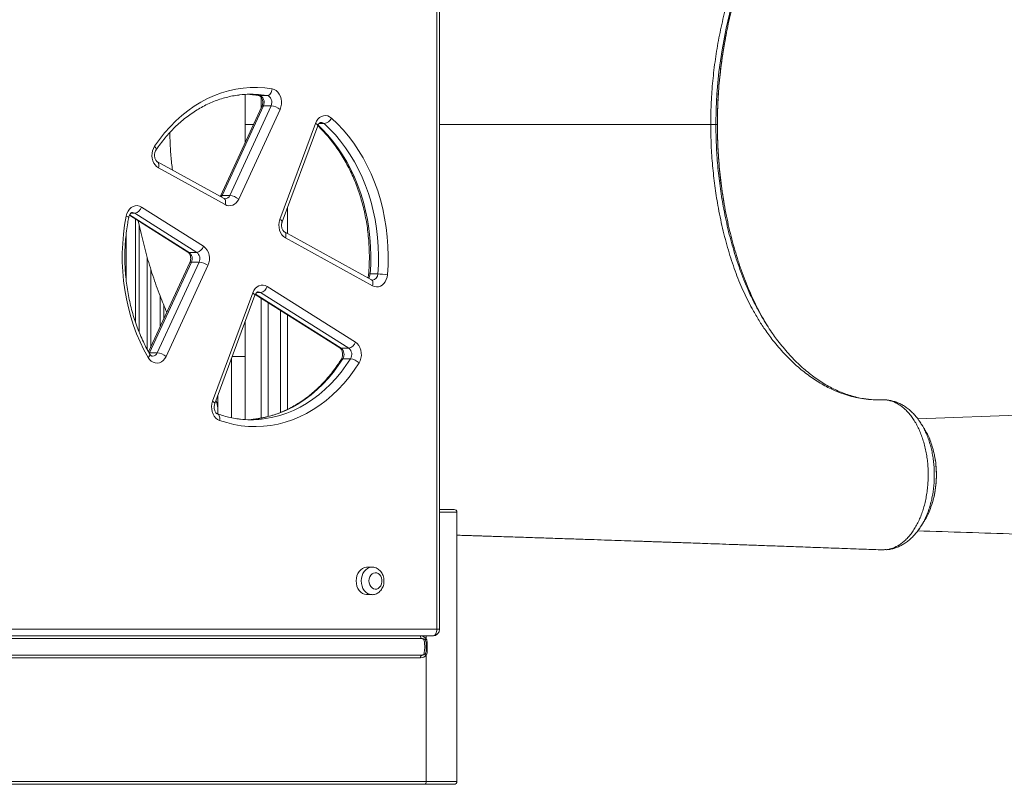
# Model space of a CAD drawing. Units: millimetres. Extents: x -12249 to 27480, y -4649 to 9011.
# Drawn here: x 2799 to 3516, y 458 to 1014 of the extents above; entities that cross this region are included whole.
import ezdxf

# ---------------------------------------------------------------- set-up
doc = ezdxf.new("R2010")
doc.units = ezdxf.units.MM

msp = doc.modelspace()

# ---------------------------------------------------------------- linework, layer by layer
at = {"color": 7, "linetype": 'Continuous', "lineweight": 15}
for p, q in [((3102.86, 570.88), (3102.86, 1305.88)), ((3104.76, 570.88), (3104.76, 1305.88)), ((2963.34, 938.05), (2963.34, 959.77)), ((2973.34, 959.13), (2973.4, 959.12)), ((2979.29, 959.1), (2973.7, 959.1)), ((2974.96, 950.17), (2974.96, 957.93)), ((2975.42, 951.16), (2945.31, 885.92)), ((2976.58, 951.6), (2946.47, 886.36)), ((2952.06, 886.36), (2982.17, 951.6)), ((2988.65, 949.07), (2958.54, 883.82)), ((2982.17, 951.6), (2976.58, 951.6)), ((2963.34, 938.05), (2963.34, 924.99)), ((2988.61, 868.97), (3014.49, 938.83)), ((2990.2, 867.23), (3016.08, 937.09)), ((3306.98, 938.05), (3305.9, 938.05)), ((2947.99, 884.1), (2899.4, 910.87)), ((2948.68, 879.72), (2900.1, 906.49)), ((2945.31, 885.92), (2945.17, 885.65)), ((2952.06, 886.36), (2946.47, 886.36)), ((2887.75, 877.97), (2932.93, 849.46)), ((2993.96, 877.39), (2993.96, 858.76)), ((2879.01, 872.09), (2921.57, 845.23)), ((2928.09, 844.98), (2882.91, 873.49)), ((2885.48, 868.01), (2887.48, 858.61)), ((3055.23, 824.99), (2991.9, 859.89)), ((3055.93, 820.61), (2992.59, 855.51)), ((2928.09, 844.98), (2922.5, 844.98)), ((2922.98, 837.52), (2892.98, 772.52)), ((2924.14, 837.96), (2893.63, 771.86)), ((2899.22, 771.86), (2929.73, 837.96)), ((2936.21, 835.43), (2905.7, 769.32)), ((2929.73, 837.96), (2924.14, 837.96)), ((3059.83, 829.27), (3054.24, 829.27)), ((2979.37, 820.16), (3043.5, 779.7)), ((2939.6, 736.62), (2968.8, 815.47)), ((2941.18, 734.88), (2970.39, 813.73)), ((2970.63, 814.28), (3032.14, 775.47)), ((3038.65, 775.22), (2974.52, 815.68)), ((2974.96, 724.41), (2974.96, 811.55)), ((2993.96, 799.56), (2993.96, 730.72)), ((3038.65, 775.22), (3033.07, 775.22)), ((2899.22, 771.86), (2893.63, 771.86)), ((3039.98, 767.61), (3034.39, 767.61)), ((2943.34, 727.27), (2943.34, 740.72)), ((3104.76, 657.87), (3115.39, 657.87)), ((3117.39, 459.87), (3117.39, 655.87)), ((3425.83, 628.56), (3426.12, 628.55)), ((3428.3, 628.61), (3429, 628.65)), ((3429.38, 628.64), (3429.83, 628.62)), ((3430.34, 628.64), (3431.03, 628.68)), ((3055.63, 615.88), (3051.9, 615.88)), ((3051.9, 595.88), (3055.63, 595.88)), ((2597.18, 570.88), (3102.86, 570.88)), ((3099.76, 565.88), (2594.08, 565.88)), ((3092.09, 563.87), (2594.39, 563.87)), ((2595.63, 565.87), (3090.84, 565.87)), ((3095.09, 560.87), (3095.82, 560.87)), ((3095.82, 560.87), (3095.82, 554.87)), ((3095.09, 554.87), (3095.82, 554.87)), ((3095.09, 552.22), (3095.09, 459.87)), ((3092.09, 551.87), (2594.39, 551.87)), ((3090.84, 549.87), (2595.63, 549.87)), ((2595.63, 459.87), (3095.09, 459.87)), ((3093.84, 457.87), (2594.39, 457.87)), ((3115.39, 457.87), (3093.84, 457.87))]:
    msp.add_line(p, q, dxfattribs=at)
at = {"color": 8, "linetype": 'Continuous', "lineweight": 15}
for p, q in [((2969.52, 959.66), (2973.7, 959.1)), ((2973.4, 959.12), (2973.7, 959.1)), ((2979.29, 959.1), (2974.97, 959.68)), ((2963.34, 938.05), (2969.37, 938.05)), ((3020.72, 938.66), (3016.98, 938.66)), ((3104.76, 938.05), (3302.15, 938.05)), ((3306.99, 938.05), (3306.98, 938.05)), ((2879.15, 872.33), (2922.5, 844.98)), ((2882.91, 873.49), (2880.04, 873.49)), ((2883.5, 793.94), (2883.5, 869.25)), ((2886.09, 865.14), (2886.09, 787.03)), ((2876.63, 858.18), (2876.63, 824.93)), ((2892.05, 774.25), (2892.05, 841.22)), ((2894.63, 832.77), (2894.63, 776.1)), ((2901.5, 790.99), (2901.5, 812.88)), ((2970.77, 814.53), (3033.07, 775.22)), ((2974.52, 815.68), (2971.66, 815.68)), ((2904.09, 806.52), (2904.09, 796.59)), ((2979.96, 808.39), (2979.96, 725.53)), ((2988.96, 728.5), (2988.96, 802.71)), ((2953.34, 767.72), (2953.34, 724.49)), ((2953.88, 769.16), (2963.34, 769.16)), ((3834.8, 737.54), (3452.84, 723.82)), ((3117.39, 655.87), (3104.76, 655.87)), ((3430.02, 628.62), (3430.99, 628.7)), ((3102.86, 570.88), (3104.76, 570.88)), ((3095.09, 565.88), (3095.09, 563.51)), ((3095.09, 459.87), (3117.39, 459.87))]:
    msp.add_line(p, q, dxfattribs=at)
at = {"color": 8, "linetype": 'Continuous', "lineweight": 15, "flags": 128}
for points in [[(3336.05, 1071.92), (3334.73, 1069.53), (3329.59, 1058.77), (3324.92, 1047.44), (3320.76, 1035.63), (3317.11, 1023.43), (3313.38, 1008.2), (3310.38, 992.48), (3308.12, 976.43), (3306.64, 960.18), (3306.09, 949.13), (3305.9, 938.05), (3305.9, 938.05), (3305.9, 938.05)], [(2975.42, 951.16), (2975.43, 951.18), (2975.65, 951.41), (2976.04, 951.55), (2976.58, 951.6)], [(3016.08, 937.09), (3016.09, 937.32), (3015.94, 937.64), (3015.61, 938.01), (3015.12, 938.41), (3014.49, 938.83)], [(3016.3, 937.6), (3019.31, 934.7), (3023.31, 930.45), (3027.11, 925.92), (3030.71, 921.13), (3034.1, 916.09), (3037.25, 910.82), (3040.17, 905.33), (3042.85, 899.63), (3045.27, 893.76), (3047.43, 887.72), (3049.32, 881.54), (3050.93, 875.23), (3052.27, 868.82), (3053.32, 862.32), (3054.08, 855.76), (3054.56, 849.15), (3054.75, 842.52), (3054.64, 835.89), (3054.24, 829.27)], [(2898.31, 919.41), (2898.36, 919.48), (2898.46, 919.89), (2898.39, 920.38), (2898.17, 920.95), (2897.79, 921.56), (2897.27, 922.2)], [(2900.1, 906.49), (2900.34, 907.39), (2900.45, 908.25), (2900.44, 909.04), (2900.29, 909.74), (2900.01, 910.31), (2899.62, 910.73), (2899.41, 910.87)], [(2946.47, 886.36), (2945.93, 886.31), (2945.54, 886.17), (2945.32, 885.93), (2945.32, 885.93)], [(2946.47, 886.36), (2946.06, 885.63), (2945.81, 885.29)], [(2948.68, 879.72), (2948.92, 880.61), (2949.04, 881.47), (2949.02, 882.27), (2948.87, 882.96), (2948.59, 883.53), (2948.2, 883.96), (2947.99, 884.1)], [(2876.67, 871.42), (2877.35, 871.18), (2877.89, 870.96), (2878.26, 870.75), (2878.45, 870.56), (2878.47, 870.46)], [(2990.2, 867.23), (2990.21, 867.45), (2990.06, 867.78), (2989.73, 868.15), (2989.25, 868.55), (2988.61, 868.97)], [(2992.59, 855.51), (2992.84, 856.41), (2992.95, 857.27), (2992.93, 858.06), (2992.78, 858.76), (2992.51, 859.33), (2992.11, 859.75), (2991.9, 859.89)], [(2921.57, 845.23), (2921.93, 845.07), (2922.5, 844.98)], [(2922.98, 837.52), (2922.98, 837.54), (2923.21, 837.77), (2923.6, 837.91), (2924.14, 837.96)], [(3055.93, 820.61), (3056.17, 821.51), (3056.28, 822.37), (3056.27, 823.16), (3056.12, 823.86), (3055.84, 824.43), (3055.45, 824.85), (3055.23, 824.99)], [(2970.39, 813.73), (2970.4, 813.96), (2970.25, 814.28), (2969.92, 814.65), (2969.43, 815.05), (2968.8, 815.47)], [(3033.07, 775.22), (3032.5, 775.31), (3032.14, 775.47)], [(2892.63, 768.47), (2893.18, 769.04), (2893.6, 769.6), (2893.86, 770.11), (2893.95, 770.56), (2893.87, 770.93), (2893.86, 770.96)], [(3034.39, 767.61), (3031.05, 762.59), (3027.5, 757.81), (3023.75, 753.28), (3019.8, 749.04), (3015.68, 745.07), (3011.39, 741.41), (3006.94, 738.05), (3002.36, 735.02), (2997.65, 732.31), (2992.83, 729.95), (2987.92, 727.93), (2982.93, 726.26), (2977.87, 724.94), (2972.76, 723.99), (2969.29, 723.56)], [(2975.19, 723.59), (2978.34, 723.99), (2983.45, 724.94), (2988.51, 726.26), (2993.51, 727.93), (2998.42, 729.95), (3003.24, 732.31), (3007.95, 735.02), (3012.53, 738.05), (3016.97, 741.41), (3021.27, 745.07), (3025.39, 749.04), (3029.34, 753.28), (3033.09, 757.81), (3036.64, 762.59), (3039.98, 767.61)], [(2941.18, 734.89), (2941.19, 735.11), (2941.04, 735.43), (2940.72, 735.8), (2940.23, 736.2), (2939.6, 736.62)], [(2944.58, 722.72), (2944.73, 723.66), (2944.75, 724.56), (2944.64, 725.39), (2944.42, 726.12), (2944.08, 726.72), (2943.64, 727.17), (2943.2, 727.41)], [(3047.79, 605.88), (3047.93, 607.77), (3048.35, 609.59), (3049.03, 611.28), (3049.95, 612.78), (3051.08, 614.02), (3052.37, 614.97), (3053.78, 615.6), (3055.25, 615.87), (3055.56, 615.88)], [(3055.5, 595.88), (3055.25, 595.89), (3053.78, 596.16), (3052.37, 596.78), (3051.08, 597.73), (3049.95, 598.98), (3049.03, 600.47), (3048.35, 602.16), (3047.93, 603.98), (3047.79, 605.88)]]:
    msp.add_lwpolyline(points, dxfattribs=at)
at = {"color": 7, "linetype": 'Continuous', "lineweight": 15, "flags": 128}
for points in [[(2897.27, 922.2), (2900.84, 927.2), (2904.62, 931.95), (2908.6, 936.43), (2912.77, 940.62), (2917.11, 944.51), (2921.61, 948.09), (2926.26, 951.36), (2931.04, 954.29), (2935.95, 956.89), (2940.95, 959.13), (2946.05, 961.03), (2951.21, 962.56), (2956.44, 963.74), (2961.71, 964.54), (2967.01, 964.98), (2972.31, 965.04), (2977.61, 964.74), (2982.89, 964.06)], [(2979.29, 959.1), (2979.91, 959.19), (2980.52, 959.48), (2981.1, 959.93), (2981.63, 960.55), (2982.09, 961.3), (2982.47, 962.16), (2982.74, 963.09), (2982.89, 964.06)], [(2982.89, 964.06), (2984.4, 963.62), (2985.81, 962.8), (2987.07, 961.66), (2988.12, 960.22), (2988.94, 958.54), (2989.48, 956.69), (2989.72, 954.74), (2989.66, 952.77), (2989.3, 950.86), (2988.65, 949.07)], [(2964.68, 960.01), (2968.64, 959.75), (2969.52, 959.66)], [(2973.7, 959.1), (2974.64, 958.79), (2975.49, 958.21), (2976.2, 957.37), (2976.73, 956.34), (2977.04, 955.18), (2977.12, 953.95), (2976.97, 952.73), (2976.58, 951.6)], [(2982.17, 951.6), (2982.55, 952.73), (2982.71, 953.95), (2982.63, 955.18), (2982.31, 956.34), (2981.78, 957.37), (2981.07, 958.21), (2980.23, 958.79), (2979.29, 959.1)], [(3014.49, 938.83), (3015.27, 940.49), (3016.28, 941.92), (3017.49, 943.09), (3018.85, 943.93), (3020.31, 944.43), (3021.82, 944.55), (3023.32, 944.31), (3024.76, 943.7), (3026.08, 942.75)], [(3026.08, 942.75), (3030.43, 938.63), (3034.59, 934.2), (3038.56, 929.48), (3042.31, 924.49), (3045.84, 919.24), (3049.12, 913.74), (3052.17, 908.02), (3054.96, 902.08), (3057.48, 895.96), (3059.73, 889.67), (3061.7, 883.23), (3063.38, 876.65), (3064.77, 869.97), (3065.87, 863.2), (3066.67, 856.36), (3067.16, 849.47), (3067.36, 842.56), (3067.25, 835.64), (3066.83, 828.75)], [(3059.83, 829.27), (3060.23, 835.89), (3060.33, 842.52), (3060.15, 849.15), (3059.67, 855.76), (3058.91, 862.32), (3057.85, 868.82), (3056.52, 875.23), (3054.9, 881.54), (3053.01, 887.72), (3050.85, 893.76), (3048.43, 899.63), (3045.76, 905.33), (3042.84, 910.82), (3039.68, 916.09), (3036.3, 921.13), (3032.7, 925.92), (3028.9, 930.45), (3024.9, 934.7), (3020.72, 938.66)], [(2900.1, 906.49), (2898.81, 907.39), (2897.68, 908.58), (2896.74, 910.02), (2896.03, 911.65), (2895.56, 913.43), (2895.37, 915.29), (2895.45, 917.15), (2895.8, 918.97), (2896.42, 920.67), (2897.27, 922.2)], [(2958.54, 883.82), (2957.72, 882.36), (2956.7, 881.1), (2955.52, 880.1), (2954.22, 879.39), (2952.84, 878.99), (2951.42, 878.91), (2950.02, 879.15), (2948.68, 879.72)], [(2876.67, 871.42), (2877.19, 873.28), (2877.99, 874.98), (2879.04, 876.45), (2880.29, 877.62), (2881.7, 878.45), (2883.21, 878.91), (2884.76, 878.98), (2886.3, 878.67), (2887.75, 877.97)], [(2892.63, 768.47), (2889.6, 774.03), (2886.81, 779.8), (2884.28, 785.75), (2882.01, 791.87), (2880, 798.15), (2878.27, 804.55), (2876.82, 811.06), (2875.64, 817.67), (2874.76, 824.35), (2874.16, 831.08), (2873.85, 837.84), (2873.83, 844.62), (2874.11, 851.38), (2874.67, 858.12), (2875.53, 864.8), (2876.67, 871.42)], [(2992.59, 855.51), (2991.22, 856.49), (2990.03, 857.79), (2989.07, 859.37), (2988.37, 861.16), (2987.96, 863.1), (2987.87, 865.1), (2988.09, 867.08), (2988.61, 868.97)], [(3066.83, 828.75), (3066.54, 826.91), (3065.99, 825.18), (3065.2, 823.61), (3064.18, 822.25), (3062.99, 821.16), (3061.66, 820.37), (3060.24, 819.91), (3058.78, 819.8), (3057.32, 820.03), (3055.93, 820.61)], [(2968.8, 815.47), (2969.6, 817.17), (2970.65, 818.64), (2971.9, 819.81), (2973.31, 820.64), (2974.82, 821.11), (2976.38, 821.18), (2977.91, 820.86), (2979.37, 820.16)], [(3043.5, 779.7), (3044.81, 778.65), (3045.94, 777.29), (3046.84, 775.67), (3047.47, 773.86), (3047.81, 771.93), (3047.84, 769.94), (3047.56, 767.99), (3046.99, 766.15), (3046.14, 764.49)], [(2905.7, 769.32), (2904.79, 767.73), (2903.65, 766.39), (2902.33, 765.37), (2900.87, 764.7), (2899.34, 764.41), (2897.8, 764.5), (2896.3, 764.98), (2894.9, 765.82), (2893.66, 767), (2892.63, 768.47)], [(3046.14, 764.49), (3042.66, 759.25), (3038.96, 754.27), (3035.05, 749.56), (3030.94, 745.13), (3026.64, 741), (3022.17, 737.18), (3017.54, 733.68), (3012.76, 730.52), (3007.85, 727.7), (3002.83, 725.23), (2997.71, 723.13), (2992.5, 721.39), (2987.23, 720.02), (2981.91, 719.03), (2976.55, 718.41), (2971.17, 718.18), (2965.79, 718.33), (2960.42, 718.86), (2955.09, 719.77), (2949.8, 721.06), (2944.58, 722.72)], [(2944.58, 722.72), (2943.17, 723.41), (2941.89, 724.44), (2940.79, 725.77), (2939.9, 727.33), (2939.27, 729.09), (2938.92, 730.97), (2938.86, 732.9), (2939.09, 734.8), (2939.6, 736.62)], [(2969.29, 723.56), (2967.61, 723.4), (2964.68, 723.23)], [(3429.04, 628.66), (3429.55, 628.64), (3430.02, 628.62)], [(3051.9, 615.88), (3051.53, 615.87), (3050.05, 615.6), (3048.64, 614.97), (3047.35, 614.02), (3046.23, 612.78), (3045.31, 611.28), (3044.62, 609.59), (3044.2, 607.77), (3044.06, 605.88)], [(3053.4, 605.88), (3053.55, 604.39), (3053.99, 602.99), (3054.68, 601.77), (3055.59, 600.81), (3056.66, 600.17), (3057.81, 599.89), (3058.99, 599.98), (3060.11, 600.45), (3061.11, 601.25), (3061.91, 602.35), (3062.48, 603.67), (3062.78, 605.13), (3062.78, 606.63), (3062.48, 608.09), (3061.91, 609.4), (3061.11, 610.5), (3060.11, 611.31), (3058.99, 611.77), (3057.81, 611.87), (3056.66, 611.58), (3055.59, 610.94), (3054.68, 609.98), (3053.99, 608.77), (3053.55, 607.37), (3053.4, 605.88)], [(3044.06, 605.88), (3044.2, 603.98), (3044.62, 602.16), (3045.31, 600.47), (3046.23, 598.98), (3047.35, 597.73), (3048.64, 596.78), (3050.05, 596.16), (3051.53, 595.89), (3051.9, 595.88)], [(3099.76, 565.88), (3100.36, 565.97), (3100.95, 566.26), (3101.48, 566.72), (3101.95, 567.34), (3102.34, 568.1), (3102.63, 568.96), (3102.8, 569.9), (3102.86, 570.88)], [(3092.09, 563.87), (3091.84, 563.91), (3091.61, 564.02), (3091.4, 564.2), (3091.21, 564.45), (3091.05, 564.76), (3090.94, 565.1), (3090.87, 565.48), (3090.84, 565.87)], [(3094.63, 562.46), (3094.59, 562.55), (3094.58, 562.65), (3094.6, 562.78), (3094.65, 562.91), (3094.72, 563.05), (3094.82, 563.2), (3094.94, 563.36), (3095.09, 563.51)], [(3094.63, 553.28), (3094.59, 553.19), (3094.58, 553.08), (3094.6, 552.96), (3094.65, 552.83), (3094.72, 552.68), (3094.82, 552.53), (3094.94, 552.38), (3095.09, 552.22)], [(3090.84, 549.87), (3090.87, 550.26), (3090.94, 550.63), (3091.05, 550.98), (3091.21, 551.28), (3091.4, 551.53), (3091.61, 551.71), (3091.84, 551.83), (3092.09, 551.87)], [(3093.84, 457.87), (3094.09, 457.91), (3094.32, 458.02), (3094.53, 458.2), (3094.72, 458.45), (3094.88, 458.76), (3094.99, 459.1), (3095.06, 459.48), (3095.09, 459.87)]]:
    msp.add_lwpolyline(points, dxfattribs=at)
at = {"color": 7, "linetype": 'Continuous', "lineweight": 15}
for centre, radius, start, end in [((2967.48, 887.15), 72.91, 84.10054, 96.56614), ((2980.93, 938.88), 12.78, 52.82658, 84.43252), ((3019.36, 945.99), 7.46, 280.56678, 334.29727), ((2950.82, 873.64), 12.78, 52.82658, 84.43252), ((2881.53, 879.84), 6.5, 282.28446, 343.29125), ((2926.7, 851.33), 6.5, 282.28446, 343.29125), ((2925.99, 840.44), 11.38, 333.87682, 52.43143), ((2919.03, 840.47), 5.69, 333.87682, 52.43143), ((2924.61, 840.47), 5.69, 333.87682, 52.43143), ((2928.49, 825.24), 12.78, 52.82658, 84.43252), ((3058.69, 766.7), 62.58, 82.5257, 88.95824), ((2973.14, 822.03), 6.5, 282.28446, 343.29125), ((3029.56, 770.69), 5.73, 327.4827, 52.24565), ((3037.27, 781.57), 6.5, 282.28446, 343.29125), ((3035.15, 770.69), 5.73, 327.4827, 52.24565), ((2897.98, 759.14), 12.78, 52.82658, 84.43252), ((3038.69, 757.43), 10.27, 43.45759, 82.78951), ((2933.34, 731.71), 10, 0, 31.00324), ((2967.48, 796.08), 72.9, 263.8539, 276.07608), ((3115.39, 655.87), 2, 0, 90), ((3099.76, 570.88), 5, 270, 0), ((3090.84, 560.87), 5, 31.97228, 90), ((3092.09, 560.87), 3, 0, 90), ((3090.84, 554.87), 5, 270, 328.02772), ((3092.09, 554.87), 3, 270, 0), ((3115.39, 459.87), 2, 270, 0)]:
    msp.add_arc(centre, radius, start, end, dxfattribs=at)
at = {"color": 8, "linetype": 'Continuous', "lineweight": 15}
for centre, radius, start, end in [((3018.43, 936.2), 3.36, 46.99628, 89.35476), ((2948.46, 887.75), 3.86, 273.32159, 338.90627), ((2881.16, 870.79), 3.21, 56.9969, 89.74132), ((3048.63, 829.65), 5.62, 321.96225, 356.10639), ((3053.89, 827.4), 1.9, 79.23517, 112.54247), ((3055.38, 829.21), 4.45, 277.21787, 0.76363), ((2972.77, 812.98), 3.22, 57.05684, 89.67757), ((2895.63, 773.22), 3.84, 272.89918, 339.11394), ((3034.22, 766.33), 1.3, 82.50657, 140.73973), ((3429.88, 629.75), 1.14, 267.48617, 276.87557)]:
    msp.add_arc(centre, radius, start, end, dxfattribs=at)
at = {"color": 7, "linetype": 'Continuous', "lineweight": 15}
for points, knots in [([(3302.15, 938.05), (3302.19, 941.69), (3302.26, 948.98), (3302.9, 961.56), (3304.17, 975.76), (3306.33, 991.52), (3309.22, 1007.11), (3312.55, 1021.14), (3316.11, 1033.54), (3319.35, 1043.2), (3322.5, 1051.42), (3325.43, 1058.34), (3328.59, 1065.08), (3331.97, 1071.62), (3335.52, 1077.84), (3339.65, 1084.41), (3344.38, 1091.22), (3349.81, 1098.2), (3355.03, 1104.18), (3359.97, 1109.27), (3364.57, 1113.58), (3370.64, 1118.72), (3378.32, 1124.27), (3387.76, 1129.69), (3397.55, 1133.9), (3407.42, 1136.77), (3417.26, 1138.33), (3423.73, 1138.54), (3426.98, 1138.43), (3426.98, 1138.43)], [0, 0, 0, 0, 0.034303, 0.068706, 0.118949, 0.169495, 0.220977, 0.272778, 0.311758, 0.350737, 0.377157, 0.403578, 0.430415, 0.457252, 0.484229, 0.510315, 0.545499, 0.58071, 0.615894, 0.64287, 0.669846, 0.696947, 0.747233, 0.797841, 0.849464, 0.901437, 0.950567, 1, 1, 1, 1, 1]), ([(3313.66, 1004.93), (3313.68, 1005.03), (3314.67, 1010.61), (3316.71, 1018.65), (3319.55, 1029.1), (3321.92, 1036.81), (3324.48, 1044.37), (3327.25, 1051.79), (3330.23, 1059.02), (3333.42, 1066.11), (3336.84, 1073.01), (3340.43, 1079.67), (3342.96, 1083.86), (3344.21, 1085.93)], [0, 0, 0, 0, 0.0033715, 0.1815745, 0.2712015, 0.3609783, 0.4511662, 0.5415135, 0.6323595, 0.7233771, 0.8163538, 0.9095172, 1, 1, 1, 1]), ([(3307, 938.05), (3307.01, 940.13), (3307.04, 944.78), (3307.27, 952.13), (3307.69, 960.1), (3308.31, 968.19), (3309.12, 976.25), (3310.12, 984.28), (3311.32, 992.24), (3312.51, 999.16), (3313.37, 1003.37), (3313.7, 1004.99)], [0, 0, 0, 0, 0.091745, 0.204848, 0.32406, 0.443675, 0.563637, 0.683866, 0.804275, 0.92477, 1, 1, 1, 1]), ([(2898.31, 919.4), (2898.85, 920.19), (2900.43, 922.5), (2903.2, 926.17), (2906.65, 930.32), (2910.26, 934.24), (2914.02, 937.91), (2917.93, 941.33), (2921.96, 944.49), (2926.11, 947.37), (2930.37, 949.98), (2934.73, 952.3), (2939.18, 954.33), (2943.7, 956.06), (2948.29, 957.49), (2952.93, 958.6), (2956.66, 959.3), (2958.85, 959.51), (2959.47, 959.57)], [0, 0, 0, 0, 0.034631, 0.101332, 0.168049, 0.234796, 0.301582, 0.368415, 0.435306, 0.502262, 0.569294, 0.63641, 0.703616, 0.770917, 0.838312, 0.9058, 0.97337, 1, 1, 1, 1]), ([(2969.32, 959.64), (2969.85, 959.59), (2971.21, 959.48), (2972.57, 959.26), (2973.4, 959.12)], [0, 0, 0, 0, 0.391404, 1, 1, 1, 1]), ([(2973.4, 959.12), (2973.44, 959.11), (2973.61, 959.08), (2973.94, 958.94), (2974.45, 958.56), (2974.98, 957.95), (2975.47, 957.1), (2975.84, 956.03), (2976.05, 954.84), (2976.06, 953.61), (2975.88, 952.43), (2975.63, 951.63), (2975.46, 951.24), (2975.42, 951.16)], [0, 0, 0, 0, 0.049124, 0.165466, 0.269161, 0.367321, 0.470792, 0.572704, 0.674417, 0.776115, 0.877693, 0.973867, 1, 1, 1, 1]), ([(3016.08, 937.09), (3016.14, 937.25), (3016.33, 937.73), (3016.74, 938.42), (3017.27, 939.02), (3017.78, 939.38), (3018.17, 939.54), (3018.37, 939.55), (3018.47, 939.55)], [0, 0, 0, 0, 0.081129, 0.25605, 0.432862, 0.615741, 0.813366, 1, 1, 1, 1]), ([(3016.1, 937.14), (3017.34, 935.94), (3019.83, 933.51), (3023.39, 929.54), (3026.82, 925.34), (3030.08, 920.91), (3033.16, 916.27), (3036.04, 911.44), (3038.73, 906.42), (3041.22, 901.22), (3043.5, 895.87), (3045.56, 890.37), (3047.4, 884.74), (3049.01, 879), (3050.39, 873.16), (3051.53, 867.23), (3052.44, 861.24), (3053.1, 855.19), (3053.53, 849.1), (3053.7, 843), (3053.64, 836.89), (3053.4, 832.28), (3053.2, 829.71), (3053.16, 829.16)], [0, 0, 0, 0, 0.048791, 0.098274, 0.147722, 0.197142, 0.246539, 0.295918, 0.345282, 0.394636, 0.443982, 0.493324, 0.542661, 0.591997, 0.641331, 0.690664, 0.739997, 0.789329, 0.838661, 0.887992, 0.937322, 0.986651, 1, 1, 1, 1]), ([(3426.98, 737.66), (3426.98, 737.66), (3424.76, 737.59), (3420.32, 737.64), (3413.87, 738.28), (3407.65, 739.41), (3401.65, 740.98), (3395.69, 743.04), (3388.67, 746.04), (3380.68, 750.35), (3371.96, 756.3), (3363.62, 763.23), (3355.43, 771.32), (3348.05, 779.98), (3341.76, 788.53), (3336.7, 796.28), (3332.49, 803.5), (3328.81, 810.57), (3325.61, 817.34), (3322.64, 824.32), (3319.88, 831.51), (3317.32, 838.93), (3314.94, 846.58), (3312.75, 854.45), (3310.75, 862.52), (3308.95, 870.76), (3306.98, 881.03), (3305.05, 893.42), (3303.41, 908.04), (3302.35, 922.95), (3302.22, 933), (3302.15, 938.05)], [0, 0, 0, 0, 0, 0.033773, 0.067644, 0.09838, 0.129189, 0.160222, 0.19133, 0.239749, 0.288455, 0.335339, 0.382483, 0.434575, 0.474122, 0.507432, 0.540741, 0.567767, 0.594793, 0.621498, 0.648202, 0.675196, 0.70219, 0.729598, 0.757005, 0.784644, 0.812382, 0.858678, 0.905206, 0.952473, 1, 1, 1, 1]), ([(3311.59, 882.59), (3311.42, 883.54), (3310.8, 887.12), (3309.92, 893.42), (3308.94, 901.5), (3308.16, 909.62), (3307.58, 917.78), (3307.19, 925.94), (3307.01, 932.7), (3307.03, 936.73), (3307.03, 938.05)], [0, 0, 0, 0, 0.0522632, 0.198933, 0.3456843, 0.4921345, 0.6385648, 0.784561, 0.9296797, 1, 1, 1, 1]), ([(2899.4, 910.87), (2899.34, 910.91), (2899.13, 911.03), (2898.7, 911.4), (2898.16, 912.1), (2897.7, 913.06), (2897.37, 914.18), (2897.23, 915.39), (2897.29, 916.62), (2897.53, 917.78), (2897.89, 918.73), (2898.18, 919.2), (2898.31, 919.4)], [0, 0, 0, 0, 0.050636, 0.158572, 0.27189, 0.380817, 0.48872, 0.596534, 0.70434, 0.811896, 0.91898, 1, 1, 1, 1]), ([(2948.68, 883.91), (2948.59, 883.91), (2948.4, 883.9), (2948.13, 884.03), (2947.99, 884.1)], [0, 0, 0, 0, 0.453409, 1, 1, 1, 1]), ([(3343.22, 791.83), (3342.38, 793.23), (3340.25, 796.75), (3337.04, 802.71), (3333.56, 809.7), (3330.25, 817), (3327.12, 824.63), (3324.2, 832.5), (3321.53, 840.5), (3319.1, 848.58), (3316.91, 856.74), (3314.91, 865.06), (3313.14, 873.6), (3312.03, 879.42), (3311.57, 882.42), (3311.56, 882.47)], [0, 0, 0, 0, 0.055863, 0.140471, 0.225079, 0.311781, 0.398483, 0.485904, 0.573326, 0.657639, 0.741952, 0.826864, 0.911777, 0.998555, 1, 1, 1, 1]), ([(2893.86, 770.96), (2893.37, 771.82), (2891.96, 774.31), (2889.76, 778.58), (2887.34, 783.83), (2885.14, 789.24), (2883.16, 794.78), (2881.39, 800.45), (2879.86, 806.23), (2878.56, 812.1), (2877.5, 818.05), (2876.67, 824.07), (2876.09, 830.13), (2875.75, 836.22), (2875.66, 842.33), (2875.81, 848.43), (2876.21, 854.52), (2876.85, 860.57), (2877.62, 865.89), (2878.23, 869.16), (2878.47, 870.46)], [0, 0, 0, 0, 0.030261, 0.088502, 0.146744, 0.204978, 0.263206, 0.321431, 0.379654, 0.437875, 0.496096, 0.554316, 0.612535, 0.670754, 0.728972, 0.787189, 0.845403, 0.903615, 0.961825, 1, 1, 1, 1]), ([(2878.47, 870.46), (2878.51, 870.64), (2878.63, 871.19), (2878.95, 872.04), (2879.44, 872.88), (2879.98, 873.48), (2880.48, 873.83), (2880.87, 873.99), (2881.07, 873.99), (2881.17, 873.99)], [0, 0, 0, 0, 0.069364, 0.218276, 0.367383, 0.51795, 0.673779, 0.842352, 1, 1, 1, 1]), ([(2991.9, 859.89), (2991.84, 859.93), (2991.62, 860.06), (2991.2, 860.42), (2990.66, 861.13), (2990.19, 862.08), (2989.87, 863.2), (2989.73, 864.41), (2989.79, 865.64), (2989.98, 866.59), (2990.15, 867.08), (2990.2, 867.23)], [0, 0, 0, 0, 0.059099, 0.185076, 0.317335, 0.444468, 0.570406, 0.69624, 0.822066, 0.947598, 1, 1, 1, 1]), ([(2906.24, 801.25), (2904.56, 805.26), (2900.88, 814.07), (2895.96, 828.09), (2891.29, 843.17), (2888.75, 853.46), (2887.48, 858.61)], [0, 0, 0, 0, 0.217407, 0.476823, 0.738088, 1, 1, 1, 1]), ([(2921.57, 845.23), (2921.64, 845.19), (2921.86, 845.04), (2922.29, 844.62), (2922.82, 843.87), (2923.25, 842.87), (2923.53, 841.73), (2923.63, 840.5), (2923.54, 839.28), (2923.29, 838.27), (2923.07, 837.73), (2922.98, 837.52)], [0, 0, 0, 0, 0.057447, 0.178666, 0.306071, 0.429802, 0.552802, 0.675742, 0.798645, 0.921166, 1, 1, 1, 1]), ([(3053.16, 829.16), (3053.14, 828.97), (3053.08, 828.39), (3052.85, 827.45), (3052.56, 826.84), (3052.42, 826.54)], [0, 0, 0, 0, 0.191587, 0.603055, 1, 1, 1, 1]), ([(3055.93, 824.81), (3055.86, 824.8), (3055.67, 824.79), (3055.41, 824.91), (3055.23, 824.99)], [0, 0, 0, 0, 0.355081, 1, 1, 1, 1]), ([(2970.39, 813.73), (2970.45, 813.89), (2970.64, 814.38), (2971.05, 815.06), (2971.58, 815.66), (2972.09, 816.02), (2972.48, 816.18), (2972.69, 816.19), (2972.79, 816.19)], [0, 0, 0, 0, 0.0809274, 0.2554152, 0.4317892, 0.614214, 0.8113491, 1, 1, 1, 1]), ([(3335.5, 805.15), (3335.89, 804.37), (3337.4, 801.44), (3340.21, 796.61), (3343.75, 790.87), (3346.19, 787.35), (3347.32, 785.71)], [0, 0, 0, 0, 0.110527, 0.419593, 0.729253, 1, 1, 1, 1]), ([(2963.34, 794.72), (2963.34, 793.58), (2963.34, 790.36), (2963.34, 785.42), (2963.34, 781.88), (2963.34, 780.11)], [0, 0, 0, 0, 0.213006, 0.606503, 1, 1, 1, 1]), ([(3417.01, 738.06), (3416.19, 738.16), (3413.81, 738.44), (3409.88, 739.17), (3405.24, 740.31), (3400.62, 741.78), (3396.04, 743.55), (3391.51, 745.61), (3387.03, 747.98), (3382.61, 750.64), (3378.27, 753.57), (3374.01, 756.79), (3369.82, 760.28), (3365.7, 764.05), (3361.66, 768.1), (3357.69, 772.42), (3353.83, 777), (3350.33, 781.47), (3348.17, 784.53), (3347.21, 785.88)], [0, 0, 0, 0, 0.033027, 0.095818, 0.158465, 0.220905, 0.283093, 0.345009, 0.406645, 0.46801, 0.529099, 0.589749, 0.649938, 0.71034, 0.770875, 0.831454, 0.891947, 0.952236, 1, 1, 1, 1]), ([(2963.34, 780.1), (2963.34, 779.58), (2963.34, 777.26), (2963.34, 773.42), (2963.34, 770.58), (2963.34, 769.16)], [0, 0, 0, 0, 0.128128, 0.564064, 1, 1, 1, 1]), ([(3032.14, 775.47), (3032.21, 775.42), (3032.43, 775.28), (3032.86, 774.86), (3033.38, 774.11), (3033.82, 773.11), (3034.1, 771.97), (3034.2, 770.74), (3034.11, 769.52), (3033.83, 768.38), (3033.49, 767.61), (3033.27, 767.24), (3033.22, 767.15)], [0, 0, 0, 0, 0.052879, 0.164457, 0.281731, 0.395622, 0.508841, 0.622004, 0.735133, 0.84791, 0.960235, 1, 1, 1, 1]), ([(2895.83, 769.41), (2895.75, 769.41), (2895.55, 769.41), (2895.18, 769.55), (2894.69, 769.89), (2894.22, 770.38), (2893.96, 770.8), (2893.86, 770.96)], [0, 0, 0, 0, 0.199559, 0.443545, 0.66296, 0.868957, 1, 1, 1, 1]), ([(2963.34, 769.16), (2963.34, 766.14), (2963.34, 760.09), (2963.34, 752.15), (2963.34, 745.07), (2963.34, 738.94), (2963.34, 733.78), (2963.34, 729.59), (2963.34, 726.42), (2963.34, 724.3), (2963.34, 723.71), (2963.34, 723.45)], [0, 0, 0, 0, 0.113713, 0.227426, 0.341139, 0.454852, 0.568566, 0.682279, 0.795992, 0.909705, 1, 1, 1, 1]), ([(3033.22, 767.15), (3032.7, 766.33), (3031.18, 763.95), (3028.52, 760.15), (3025.18, 755.84), (3021.68, 751.75), (3018.03, 747.9), (3014.22, 744.3), (3010.28, 740.96), (3006.21, 737.88), (3002.03, 735.08), (2997.74, 732.56), (2993.35, 730.32), (2988.88, 728.38), (2984.34, 726.73), (2979.73, 725.39), (2975.08, 724.37), (2971.52, 723.77), (2969.52, 723.61), (2969.09, 723.58)], [0, 0, 0, 0, 0.032716, 0.095697, 0.15869, 0.221707, 0.284755, 0.347842, 0.410976, 0.474167, 0.537422, 0.600752, 0.664163, 0.72766, 0.791247, 0.854923, 0.918684, 0.982521, 1, 1, 1, 1]), ([(2943.15, 727.43), (2943.09, 727.45), (2942.91, 727.52), (2942.53, 727.76), (2941.99, 728.29), (2941.48, 729.07), (2941.05, 730.09), (2940.79, 731.24), (2940.71, 732.47), (2940.83, 733.67), (2941.03, 734.46), (2941.16, 734.84), (2941.18, 734.88)], [0, 0, 0, 0, 0.055159, 0.177586, 0.290999, 0.410328, 0.526669, 0.642471, 0.758224, 0.873924, 0.983325, 1, 1, 1, 1]), ([(3427.1, 737.69), (3425.83, 737.7), (3423.49, 737.71), (3420.49, 737.75), (3418.79, 737.9), (3418.01, 737.97)], [0, 0, 0, 0, 0.3902002, 0.7205877, 1, 1, 1, 1]), ([(3430.02, 628.62), (3431.63, 628.93), (3434.89, 629.57), (3438.91, 631.68), (3442.1, 634), (3444.53, 636.19), (3446.86, 638.75), (3449.05, 641.62), (3451.07, 644.76), (3452.93, 648.17), (3454.62, 651.87), (3456.12, 655.79), (3457.39, 659.87), (3458.46, 664.11), (3459.32, 668.54), (3459.95, 673.06), (3460.34, 677.62), (3460.5, 682.2), (3460.43, 686.85), (3460.12, 691.45), (3459.58, 695.95), (3458.83, 700.35), (3457.84, 704.68), (3456.63, 708.84), (3455.23, 712.8), (3453.64, 716.54), (3451.84, 720.08), (3449.87, 723.36), (3447.75, 726.32), (3445.5, 728.98), (3443.08, 731.34), (3440.57, 733.33), (3437.99, 734.96), (3435.35, 736.21), (3432.62, 737.11), (3429.81, 737.62), (3427.93, 737.69), (3426.98, 737.66), (3426.98, 737.66)], [0, 0, 0, 0, 0.047788, 0.096667, 0.123526, 0.150573, 0.178212, 0.206054, 0.232964, 0.260063, 0.287754, 0.315648, 0.342614, 0.369769, 0.397515, 0.425466, 0.45241, 0.47954, 0.507258, 0.53518, 0.562032, 0.589068, 0.616687, 0.644508, 0.671375, 0.698428, 0.726068, 0.753911, 0.780806, 0.807889, 0.835566, 0.863449, 0.890135, 0.917006, 0.94446, 0.972117, 1, 1, 1, 1, 1]), ([(3455.44, 720.05), (3454.86, 720.96), (3453.62, 722.92), (3451.48, 725.67), (3449.08, 728.3), (3446.54, 730.63), (3443.9, 732.61), (3441.18, 734.26), (3438.39, 735.6), (3435.52, 736.62), (3432.61, 737.3), (3430.32, 737.59), (3428.6, 737.67), (3427.83, 737.68), (3427.36, 737.69), (3427.13, 737.69), (3427.1, 737.69)], [0, 0, 0, 0, 0.084843, 0.183488, 0.281498, 0.37822, 0.472455, 0.562307, 0.653236, 0.741877, 0.828868, 0.914952, 0.950182, 0.974063, 0.997122, 1, 1, 1, 1]), ([(2959.88, 723.62), (2958.95, 723.72), (2956.44, 723.98), (2952.39, 724.75), (2947.74, 725.89), (2944.68, 726.92), (2943.15, 727.43)], [0, 0, 0, 0, 0.165377, 0.443778, 0.721982, 1, 1, 1, 1]), ([(3458.02, 715.97), (3457.6, 716.65), (3456.76, 718.01), (3455.91, 719.38), (3455.49, 720.06)], [0, 0, 0, 0, 0.500017, 1, 1, 1, 1]), ([(3463.37, 703.54), (3462.91, 705.05), (3461.76, 708.87), (3459.87, 713.04), (3458.32, 715.33), (3457.93, 715.89)], [0, 0, 0, 0, 0.331147, 0.834748, 1, 1, 1, 1]), ([(3462.98, 661.22), (3463.25, 662.05), (3463.9, 664.06), (3464.73, 667.39), (3465.47, 671.15), (3466.01, 674.96), (3466.35, 678.8), (3466.48, 682.61), (3466.4, 686.39), (3466.13, 690.15), (3465.66, 693.88), (3464.99, 697.59), (3464.26, 700.79), (3463.68, 702.7), (3463.46, 703.43)], [0, 0, 0, 0, 0.064295, 0.154488, 0.244379, 0.33362, 0.421927, 0.509115, 0.594961, 0.680556, 0.767457, 0.855436, 0.944327, 1, 1, 1, 1]), ([(3457.95, 650.07), (3457.98, 650.12), (3459.23, 651.83), (3460.99, 655.5), (3462.34, 659.42), (3462.91, 661.09)], [0, 0, 0, 0, 0.0163045, 0.5805418, 1, 1, 1, 1]), ([(3430.99, 628.67), (3430.99, 628.67), (3431.95, 628.73), (3433.89, 629.14), (3436.76, 629.93), (3439.52, 631.06), (3442.14, 632.44), (3444.68, 634.12), (3447.16, 636.1), (3449.55, 638.37), (3451.83, 640.94), (3453.79, 643.49), (3454.91, 645.27), (3455.39, 646.03)], [0, 0, 0, 0, 0.00033, 0.09899, 0.199335, 0.297271, 0.393251, 0.493397, 0.596363, 0.702057, 0.810069, 0.919772, 1, 1, 1, 1]), ([(3455.44, 646), (3455.86, 646.68), (3456.71, 648.05), (3457.55, 649.41), (3457.98, 650.09)], [0, 0, 0, 0, 0.499985, 1, 1, 1, 1]), ([(3117.39, 639.15), (3118.99, 639.1), (3122, 639.01), (3126.15, 638.88), (3129.68, 638.77), (3132.73, 638.67), (3135.7, 638.58), (3139.41, 638.46), (3144.19, 638.31), (3150.11, 638.12), (3158.52, 637.85), (3169.29, 637.5), (3182.38, 637.07), (3194.91, 636.65), (3206.61, 636.26), (3217.13, 635.91), (3227.25, 635.57), (3236.91, 635.24), (3244.84, 634.97), (3251.12, 634.75), (3255.7, 634.6), (3259.78, 634.45), (3263.22, 634.34), (3265.98, 634.24), (3268.16, 634.16), (3270.27, 634.09), (3272.86, 634), (3276.38, 633.88), (3280.89, 633.72), (3286.38, 633.53), (3292.86, 633.3), (3300.33, 633.04), (3308.79, 632.74), (3318.24, 632.41), (3328.69, 632.04), (3340.13, 631.63), (3352.57, 631.18), (3366.01, 630.7), (3380.46, 630.18), (3395.91, 629.61), (3411.13, 629.06), (3421.19, 628.69), (3425.77, 628.52)], [0, 0, 0, 0, 0.014897, 0.028073, 0.03933, 0.048666, 0.057622, 0.06827, 0.08479, 0.104233, 0.126053, 0.166695, 0.209228, 0.253654, 0.288797, 0.32322, 0.356102, 0.387439, 0.417228, 0.433267, 0.448567, 0.461869, 0.472998, 0.481954, 0.488735, 0.494268, 0.502519, 0.513973, 0.528632, 0.546496, 0.56757, 0.591854, 0.619353, 0.65007, 0.684008, 0.721171, 0.761564, 0.805192, 0.85206, 0.902174, 0.955539, 1, 1, 1, 1]), ([(3452.86, 642.34), (3476.5, 641.56), (3532.89, 639.72), (3609.69, 636.99), (3678.99, 634.47), (3749.24, 631.85), (3799.07, 629.95), (3832.61, 628.67)], [0, 0, 0, 0, 0.186629, 0.445112, 0.606013, 0.73486, 1, 1, 1, 1]), ([(3425.78, 628.59), (3425.99, 628.56), (3426.42, 628.48), (3427.51, 628.53), (3428.38, 628.61), (3429.04, 628.66)], [0, 0, 0, 0, 0.197349, 0.395836, 1, 1, 1, 1]), ([(3429, 628.64), (3429.02, 628.64), (3429.03, 628.64), (3429.04, 628.66), (3429.04, 628.66)], [0, 0, 0, 0, 0.98378, 1, 1, 1, 1]), ([(3429.04, 628.66), (3429.04, 628.66), (3429.16, 628.65), (3429.27, 628.65), (3429.38, 628.65)], [0, 0, 0, 0, 0.024568, 1, 1, 1, 1]), ([(3055.48, 595.9), (3055.58, 595.89), (3056.2, 595.83), (3057.34, 596.03), (3058.82, 596.51), (3060.19, 597.28), (3061.41, 598.31), (3062.45, 599.57), (3063.3, 601.03), (3063.92, 602.65), (3064.28, 604.39), (3064.37, 606.19), (3064.18, 608), (3063.71, 609.75), (3062.97, 611.39), (3061.96, 612.85), (3060.72, 614.08), (3059.3, 615.02), (3057.76, 615.62), (3056.48, 615.89), (3055.74, 615.85), (3055.54, 615.84)], [0, 0, 0, 0, 0.010857, 0.065008, 0.118641, 0.172286, 0.22648, 0.28159, 0.337748, 0.394857, 0.452694, 0.51106, 0.569858, 0.629062, 0.688605, 0.748252, 0.807551, 0.865941, 0.923003, 0.978659, 1, 1, 1, 1]), ([(3092.09, 551.87), (3092.3, 551.91), (3092.75, 552), (3093.3, 552.75), (3093.7, 554.03), (3093.91, 555.82), (3093.97, 557.83), (3093.91, 559.77), (3093.73, 561.49), (3093.37, 562.84), (3092.8, 563.71), (3092.31, 563.82), (3092.09, 563.87)], [0, 0, 0, 0, 0.074344, 0.158999, 0.256737, 0.383438, 0.501325, 0.609283, 0.722705, 0.826881, 0.920845, 1, 1, 1, 1]), ([(3095.09, 563.51), (3095.29, 563.12), (3095.71, 562.32), (3095.78, 561.36), (3095.82, 560.87)], [0, 0, 0, 0, 0.486986, 1, 1, 1, 1]), ([(3095.09, 560.87), (3095.09, 560.86), (3095.09, 560.82), (3095.09, 560.53), (3095.09, 559.92), (3095.09, 558.99), (3095.09, 557.85), (3095.09, 556.67), (3095.09, 555.71), (3095.09, 555.15), (3095.09, 554.9), (3095.09, 554.88), (3095.09, 554.87)], [0, 0, 0, 0, 0.043191, 0.116043, 0.224127, 0.36067, 0.498375, 0.648571, 0.798988, 0.896665, 0.959822, 1, 1, 1, 1]), ([(3095.82, 554.87), (3095.78, 554.39), (3095.71, 553.43), (3095.3, 552.62), (3095.09, 552.22)], [0, 0, 0, 0, 0.497036, 1, 1, 1, 1])]:
    msp.add_open_spline(points, degree=3, knots=knots, dxfattribs=at)
at = {"color": 8, "linetype": 'Continuous', "lineweight": 15}
for points, knots in [([(3306.98, 938.05), (3307, 940.95), (3307.04, 946.75), (3307.39, 955.45), (3307.94, 964.15), (3308.96, 975.43), (3310.67, 989.13), (3312.67, 999.69), (3313.66, 1004.93)], [0, 0, 0, 0, 0.127778, 0.255775, 0.384437, 0.513322, 0.75829, 1, 1, 1, 1]), ([(2908.46, 932.22), (2908.49, 930.35), (2908.57, 924.66), (2909.15, 915.52), (2909.93, 908.29), (2910.3, 904.86)], [0, 0, 0, 0, 0.203765, 0.622323, 1, 1, 1, 1]), ([(3305.9, 938.05), (3305.97, 933.07), (3306.1, 923.09), (3307.15, 908.1), (3308.82, 893.14), (3310.84, 880.49), (3312.86, 870.16), (3314.67, 862.07), (3316.69, 854.08), (3318.93, 846.16), (3321.39, 838.35), (3324.1, 830.66), (3327.02, 823.14), (3330.11, 816), (3332.94, 809.99), (3334.78, 806.51), (3335.5, 805.15)], [0, 0, 0, 0, 0.103343, 0.207241, 0.312837, 0.419001, 0.478559, 0.538217, 0.598183, 0.658255, 0.71956, 0.780982, 0.842776, 0.904699, 0.962755, 1, 1, 1, 1]), ([(3311.56, 882.47), (3311.1, 885.37), (3310.16, 891.25), (3309.05, 900.22), (3308.03, 910.53), (3307.27, 922.15), (3306.99, 931.75), (3306.98, 937.06), (3306.98, 938.05)], [0, 0, 0, 0, 0.15995, 0.323809, 0.487667, 0.717009, 0.947217, 1, 1, 1, 1]), ([(3455.45, 720.06), (3455.8, 719.51), (3456.78, 717.96), (3458.23, 715.1), (3459.8, 711.52), (3461.17, 707.74), (3462.33, 703.79), (3463.29, 699.72), (3464.04, 695.48), (3464.57, 691.16), (3464.87, 686.79), (3464.95, 682.41), (3464.8, 677.99), (3464.43, 673.61), (3463.83, 669.32), (3463.01, 665.14), (3461.98, 661.05), (3460.73, 657.13), (3459.3, 653.42), (3457.69, 649.93), (3455.89, 646.64), (3453.91, 643.66), (3452.53, 641.75), (3451.78, 640.94), (3451.76, 640.93)], [0, 0, 0, 0, 0.026158, 0.074338, 0.123216, 0.172454, 0.220316, 0.268512, 0.317406, 0.366658, 0.414698, 0.463079, 0.512165, 0.56161, 0.609675, 0.658083, 0.707196, 0.756671, 0.804601, 0.85287, 0.901839, 0.951171, 0.998944, 1, 1, 1, 1]), ([(3462.91, 661.09), (3463.15, 661.72), (3464.21, 664.56), (3465.4, 670.28), (3466.37, 677.95), (3466.49, 685.88), (3465.76, 693.6), (3464.7, 699.6), (3463.65, 702.7), (3463.37, 703.54)], [0, 0, 0, 0, 0.0500576, 0.2253233, 0.4056957, 0.580609, 0.7605953, 0.9351341, 1, 1, 1, 1])]:
    msp.add_open_spline(points, degree=3, knots=knots, dxfattribs=at)
at = {"color": 7, "linetype": 'Continuous', "lineweight": 15}
msp.add_open_spline([(3302.15, 938.05), (3302.64, 938.05), (3303.6, 938.05), (3304.71, 938.05), (3305.53, 938.05), (3305.78, 938.05), (3305.9, 938.05)], degree=3, dxfattribs=at)

doc.saveas('drawing.dxf')
